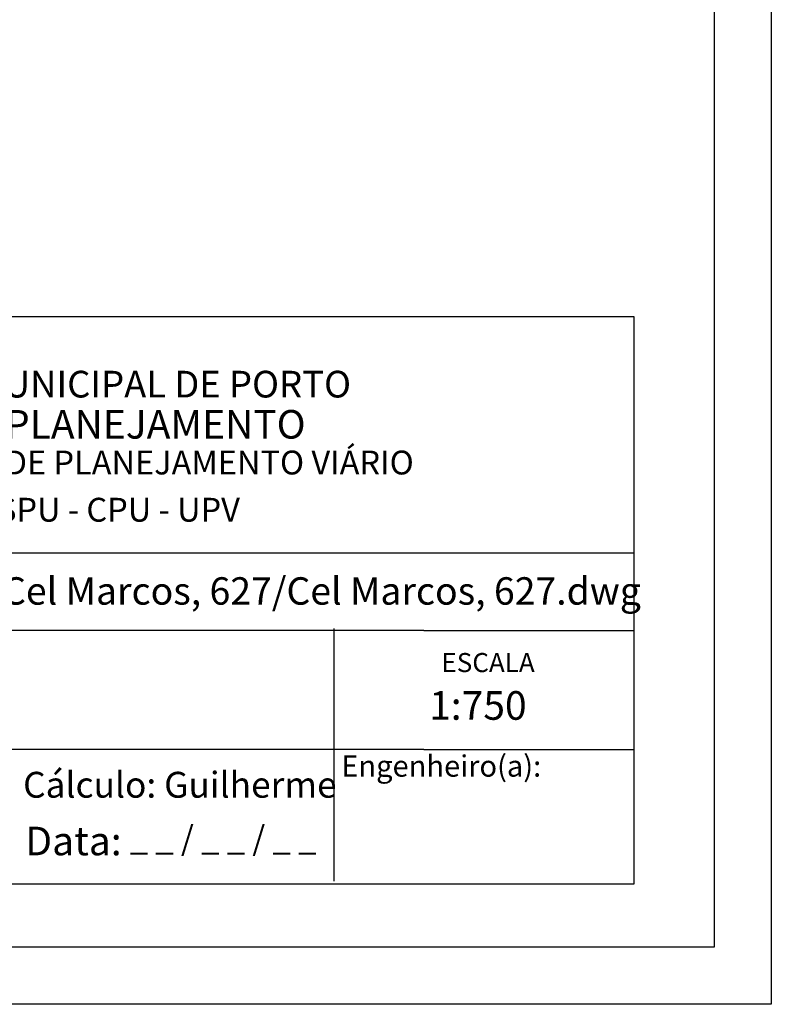
# Model space of a CAD drawing. Extents: x 175774 to 176058, y 1666080 to 1666363.
# Drawn here: x 175975 to 176025, y 1666080 to 1666145 of the extents above; entities that cross this region are included whole.
import ezdxf

# ---------------------------------------------------------------- set-up
doc = ezdxf.new("R2010")
doc.units = 0
doc.header["$LTSCALE"] = 4
doc.header["$MEASUREMENT"] = 0
doc.layers.add('PRINT_A4_A3', color=7, linetype='CONTINUOUS')
doc.layers.add('T-TEXTP', color=7, linetype='CONTINUOUS')

msp = doc.modelspace()

# ---------------------------------------------------------------- linework, layer by layer
at = {"layer": 'PRINT_A4_A3'}
for p, q in [((176001.854, 1666096.75), (175942.554, 1666096.75)), ((175995.964, 1666088.113), (175995.964, 1666096.878)), ((176001.854, 1666096.75), (176015.647, 1666096.75))]:
    msp.add_line(p, q, dxfattribs=at)
at = {"layer": 'PRINT_A4_A3', "color": 255}
for points in [[(175819.58, 1666080.021), (175819.58, 1666220.848), (176024.665, 1666220.848), (176024.665, 1666080.021)], [(175823.33, 1666083.771), (175823.33, 1666217.098), (176020.915, 1666217.098), (176020.915, 1666083.771)]]:
    msp.add_lwpolyline(points, close=True, dxfattribs=at)
at = {"layer": 'PRINT_A4_A3'}
msp.add_lwpolyline([(175942.554, 1666125.207), (176015.647, 1666125.207), (176015.647, 1666087.914), (175942.554, 1666087.914)], close=True, dxfattribs=at)
at = {"layer": 'T-TEXTP'}
for p, q in [((175942.554, 1666109.685), (176015.647, 1666109.685)), ((176001.854, 1666104.582), (175942.554, 1666104.582)), ((175995.964, 1666096.878), (175995.964, 1666104.71)), ((176001.854, 1666104.582), (176015.647, 1666104.582))]:
    msp.add_line(p, q, dxfattribs=at)

# ---------------------------------------------------------------- texts
at = {"layer": 'T-TEXTP', "attachment_point": 1}
for s, insert, char_height in [('{\\fArial|b0|i0|c0|p34;\\H1.12x;PREFEITURA MUNICIPAL DE PORTO ALEGRE}', (175957.777, 1666121.636), 1.56628), ('{\\fArial|b1|i0|c0|p34;\\H1.034x;SECRETARIA DE PLANEJAMENTO MUNICIPAL}', (175955.079, 1666119.06), 1.81689), ('{\\fArial|b0|i0|c0|p34;UNIDADE DE PLANEJAMENTO VI\\Fromans.shx|c1;Á\\fArial|b0|i0|c0|p34;RIO}', (175964.629, 1666116.393), 1.56628), ('{\\fArial|b0|i0|c0|p34;SPM - SPU - CPU - UPV}', (175967.763, 1666113.292), 1.56628), ('{\\fArial|b0|i0|c0|p34;Arquivo: 05/c/ccpg/levtos/Cel Marcos, 627/Cel Marcos, 627.dwg}', (175943.873, 1666108.073), 1.8), ('{\\fArial|b0|i0|c0|p34;ESCALA}', (176003.005, 1666103.097), 1.25303), ('{\\fArial|b0|i0|c0|p34;1:}750', (176002.194, 1666100.591), 1.87954), ('{\\fArial|b0|i0|c0|p34;Engenheiro(a):}', (175996.425, 1666096.375), 1.4), ('{\\fArial|b0|i0|c0|p34;Cálculo: Guilherme}', (175975.53, 1666095.292), 1.7), ('{\\fArial|b0|i0|c0|p34;Data:}', (175975.674, 1666091.687), 1.87954), ('{\\fArial|b0|i0|c0|p34;_ _ / _ _ / _ _}', (175982.535, 1666091.732), 1.575)]:
    msp.add_mtext(s, dxfattribs=dict(at, insert=insert, char_height=char_height))

doc.saveas('drawing.dxf')
